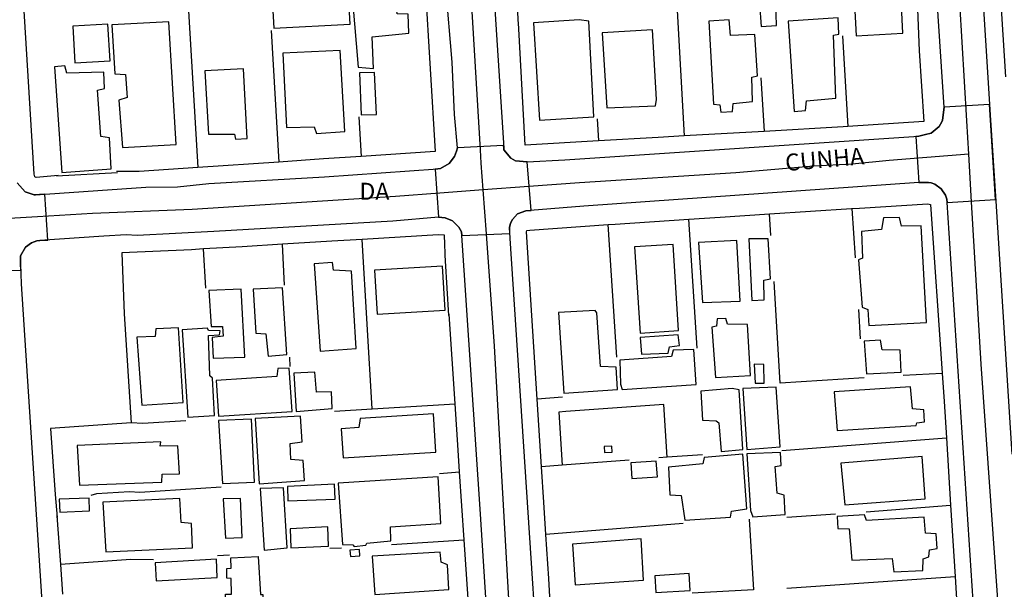
# Model space of a CAD drawing. Units: millimetres. Extents: x 185523 to 187939, y 1679829 to 1682603.
# Drawn here: x 187121 to 187266, y 1681740 to 1681824 of the extents above; entities that cross this region are included whole.
import ezdxf
from ezdxf.enums import TextEntityAlignment as Align

# ---------------------------------------------------------------- set-up
doc = ezdxf.new("R2010")
doc.units = ezdxf.units.MM
doc.header["$MEASUREMENT"] = 0
for name, color, linetype in [('V-CRUZAMENTO', 1, 'Continuous'), ('V-EDIFICACAO', 2, 'Continuous'), ('V-EIXO_DE_LOGRADOURO', 130, 'Continuous'), ('V-LOTE', 1, 'Continuous'), ('V-NOME_DOS_LOGRADOUROS', 7, 'Continuous'), ('V-QUADRA', 20, 'Continuous'), ('V-TESTADA', 4, 'Continuous')]:
    doc.layers.add(name, color=color, linetype=linetype)

msp = doc.modelspace()

# ---------------------------------------------------------------- linework, layer by layer
at = {"layer": 'V-CRUZAMENTO'}
for points in [[(187263.73, 1681808.75), (187263.58, 1681811.07), (187256.88, 1681810.64), (187256.65, 1681808.75), (187256.52, 1681808.52), (187256.13, 1681807.81), (187254.94, 1681806.81), (187254.11, 1681806.61), (187253.13, 1681806.38), (187252.68, 1681806.35), (187253.13, 1681799.56), (187254.57, 1681799.53), (187254.94, 1681799.52), (187255.5, 1681799.29), (187256.42, 1681798.61), (187257.08, 1681797.68), (187257.29, 1681797.09), (187257.32, 1681796.58), (187264.47, 1681797.03)], [(187195.36, 1681802.62), (187193.66, 1681802.73), (187192.95, 1681803.12), (187191.93, 1681804.39), (187191.92, 1681804.59), (187191.89, 1681805.01), (187185.1, 1681804.67), (187184.94, 1681804.19), (187184.67, 1681803.37), (187183.87, 1681802.33), (187182.57, 1681801.6), (187182.21, 1681801.57), (187181.81, 1681801.54), (187182.31, 1681794.44), (187182.78, 1681794.4), (187183.28, 1681794.36), (187184.36, 1681793.89), (187185.27, 1681792.97), (187185.69, 1681792.28), (187185.73, 1681791.75), (187192.79, 1681792.05), (187192.75, 1681792.92), (187192.93, 1681793.55), (187193.21, 1681794.11), (187193.96, 1681794.94), (187195.15, 1681795.37), (187195.82, 1681795.42), (187195.94, 1681795.43)]]:
    msp.add_lwpolyline(points, close=True, dxfattribs=at)
msp.add_lwpolyline([(187114.7, 1681786.48), (187120.67, 1681786.62), (187120.65, 1681787.55), (187120.62, 1681788.72), (187121.38, 1681790.02), (187122.26, 1681790.64), (187123.05, 1681790.96), (187123.46, 1681790.99), (187124.67, 1681791.07), (187124.2, 1681797.83), (187122.65, 1681797.73), (187121.3, 1681798.2), (187120.14, 1681799.48)], dxfattribs=at)
at = {"layer": 'V-EDIFICACAO'}
for points in [[(187243.3, 1681832.34), (187243.91, 1681821.16), (187250.79, 1681821.55), (187250.25, 1681832.75), (187250.25, 1681832.75), (187243.3, 1681832.34)], [(187157.75, 1681826.63), (187158.01, 1681822.29), (187169.27, 1681822.9), (187169.01, 1681827.21), (187157.75, 1681826.63)], [(187169.6, 1681826.43), (187170.46, 1681816.55), (187172.7, 1681816.38), (187172.52, 1681821.03), (187177.92, 1681821.55), (187177.79, 1681824.37), (187176.2, 1681824.4), (187175.93, 1681826.86), (187169.6, 1681826.43)], [(187229.64, 1681825.89), (187229.89, 1681822.54), (187232.14, 1681822.72), (187232.02, 1681826.05), (187229.64, 1681825.89)], [(187203.03, 1681823.55), (187196.32, 1681823.07), (187197.18, 1681808.76), (187205.2, 1681809.21), (187204.47, 1681823.35), (187203.03, 1681823.55)], [(187222.18, 1681823.35), (187222.85, 1681811.12), (187223.77, 1681811.02), (187223.94, 1681809.93), (187225.64, 1681810), (187225.74, 1681811.19), (187228.59, 1681811.48), (187228.5, 1681815.06), (187229.35, 1681815.28), (187228.96, 1681821.36), (187225.38, 1681821.21), (187225.18, 1681823.52), (187222.18, 1681823.35)], [(187233.87, 1681823.35), (187234.76, 1681810), (187236.41, 1681810.17), (187236.59, 1681811.61), (187240.91, 1681812.01), (187240.57, 1681821.26), (187241.36, 1681821.44), (187241.25, 1681823.82), (187233.87, 1681823.35)], [(187128.33, 1681822.6), (187128.63, 1681817.19), (187133.87, 1681817.5), (187133.53, 1681822.92), (187128.33, 1681822.6)], [(187134.1, 1681822.8), (187134.1, 1681822.8), (187134.56, 1681815.59), (187136.1, 1681815.5), (187136.36, 1681812.07), (187135.15, 1681811.71), (187135.66, 1681804.72), (187135.66, 1681804.72), (187143.61, 1681805.17), (187142.52, 1681823.26), (187134.1, 1681822.8)], [(187206.45, 1681821.6), (187207.12, 1681810.57), (187214.29, 1681810.85), (187214.46, 1681811.77), (187213.84, 1681822.07), (187206.45, 1681821.6)], [(187159.33, 1681818.6), (187159.86, 1681807.64), (187163.96, 1681807.76), (187164.31, 1681806.78), (187168.47, 1681807.05), (187167.77, 1681819.01), (187159.33, 1681818.6)], [(187127.46, 1681815.68), (187127.19, 1681816.75), (187125.66, 1681816.61), (187126.72, 1681801.01), (187134.01, 1681801.56), (187133.75, 1681806.16), (187132.49, 1681806.31), (187131.99, 1681813.18), (187133.02, 1681813.4), (187132.9, 1681815.82), (187127.46, 1681815.68)], [(187147.81, 1681816.04), (187148.38, 1681806.67), (187152.18, 1681806.7), (187152.35, 1681805.93), (187154.06, 1681806.02), (187153.52, 1681816.29), (187147.81, 1681816.04)], [(187170.62, 1681815.74), (187170.62, 1681815.74), (187170.9, 1681809.55), (187173.15, 1681809.58), (187172.83, 1681815.78), (187170.62, 1681815.74)], [(187247.92, 1681794.32), (187247.61, 1681792.6), (187244.67, 1681792.31), (187244.85, 1681788.4), (187244.23, 1681788.13), (187244.8, 1681781.16), (187245.61, 1681780.81), (187245.78, 1681778.46), (187254.28, 1681778.92), (187253.49, 1681793.16), (187250.57, 1681793.09), (187250.3, 1681794.38), (187247.92, 1681794.32)], [(187211.19, 1681790.07), (187212.02, 1681777.34), (187217.69, 1681777.73), (187216.89, 1681790.39), (187211.19, 1681790.07)], [(187220.65, 1681790.7), (187221.23, 1681781.88), (187226.76, 1681782.04), (187226.29, 1681791), (187220.65, 1681790.7)], [(187228.06, 1681791.26), (187228.51, 1681782.17), (187230.3, 1681782.25), (187230.28, 1681785.13), (187231.25, 1681785.35), (187230.91, 1681791.25), (187228.06, 1681791.26)], [(187166.81, 1681786.61), (187166.65, 1681787.78), (187163.95, 1681787.58), (187164.81, 1681774.7), (187170.16, 1681775.1), (187169.46, 1681786.47), (187166.81, 1681786.61)], [(187172.84, 1681786.63), (187173.25, 1681780.13), (187183.28, 1681780.71), (187182.88, 1681787.24), (187172.84, 1681786.63)], [(187148.41, 1681783.64), (187148.76, 1681778.33), (187150.44, 1681778.3), (187150.51, 1681776.89), (187148.9, 1681776.68), (187149.05, 1681773.66), (187153.73, 1681773.81), (187153.2, 1681783.83), (187148.41, 1681783.64)], [(187154.95, 1681783.81), (187155.34, 1681777.34), (187156.83, 1681777.23), (187157.16, 1681773.96), (187159.9, 1681774.21), (187159.27, 1681784.01), (187154.95, 1681783.81)], [(187205.63, 1681780.35), (187205.39, 1681780.7), (187200.01, 1681780.37), (187200.78, 1681768.51), (187208.67, 1681769.04), (187208.47, 1681772.34), (187206.17, 1681772.42), (187205.63, 1681780.35)], [(187224.89, 1681778.67), (187224.67, 1681779.52), (187223.37, 1681779.46), (187223.28, 1681778.36), (187222.62, 1681778.2), (187223.15, 1681770.82), (187228.33, 1681771.12), (187227.86, 1681778.61), (187224.89, 1681778.67)], [(187140.57, 1681778), (187140.49, 1681776.83), (187137.77, 1681776.75), (187138.55, 1681766.73), (187144.62, 1681767.14), (187143.92, 1681778.11), (187140.57, 1681778)], [(187144.47, 1681777.84), (187145.33, 1681764.96), (187149.23, 1681765.18), (187148.94, 1681770.71), (187148.54, 1681771.06), (187148.35, 1681777), (187149.96, 1681777.08), (187150.08, 1681777.67), (187148.36, 1681777.72), (187148.2, 1681778.06), (187144.47, 1681777.84)], [(187212.05, 1681776.71), (187212.23, 1681774.26), (187216.18, 1681774.41), (187216.34, 1681775.32), (187217.81, 1681775.5), (187217.65, 1681777.1), (187212.05, 1681776.71)], [(187245.05, 1681776.17), (187245.4, 1681771.34), (187250.54, 1681771.57), (187250.38, 1681774.82), (187247.73, 1681774.86), (187247.49, 1681776.31), (187245.05, 1681776.17)], [(187209.03, 1681773.34), (187209.12, 1681769.81), (187209.39, 1681769.01), (187220.3, 1681769.78), (187219.96, 1681774.94), (187216.91, 1681774.82), (187216.63, 1681773.91), (187209.03, 1681773.34)], [(187228.83, 1681772.75), (187229, 1681769.95), (187230.3, 1681769.97), (187230.29, 1681772.7), (187228.83, 1681772.75)], [(187149.49, 1681770.36), (187149.85, 1681765.11), (187160.72, 1681765.78), (187160.26, 1681772.18), (187158.61, 1681772.12), (187158.43, 1681770.95), (187149.49, 1681770.36)], [(187160.93, 1681771.44), (187161.28, 1681765.81), (187166.59, 1681766.23), (187166.48, 1681768.7), (187164.29, 1681768.63), (187164.06, 1681771.6), (187160.93, 1681771.44)], [(187225.59, 1681769.16), (187220.97, 1681768.77), (187221.23, 1681764.51), (187223.24, 1681764.43), (187223.63, 1681764.1), (187224, 1681759.9), (187227.16, 1681760.17), (187226.62, 1681768.98), (187225.59, 1681769.16)], [(187227.17, 1681769.18), (187227.75, 1681760.18), (187232.68, 1681760.57), (187232.11, 1681769.37), (187227.17, 1681769.18)], [(187240.64, 1681768.69), (187241.09, 1681762.98), (187252.72, 1681763.71), (187252.85, 1681764.11), (187253.96, 1681764.27), (187253.86, 1681766.02), (187252.2, 1681766.19), (187251.93, 1681769.41), (187240.64, 1681768.69)], [(187170.71, 1681764.78), (187170.55, 1681763.42), (187167.94, 1681763.21), (187168.24, 1681758.94), (187181.88, 1681759.77), (187181.53, 1681765.44), (187170.71, 1681764.78)], [(187149.84, 1681764.46), (187150.44, 1681755.15), (187155.16, 1681755.35), (187154.69, 1681764.67), (187149.84, 1681764.46)], [(187155.24, 1681764.74), (187155.85, 1681755.1), (187162.54, 1681755.62), (187162.31, 1681758.57), (187160.48, 1681758.69), (187160.4, 1681761.09), (187162.16, 1681761.34), (187161.93, 1681765.09), (187155.24, 1681764.74)], [(187128.98, 1681760.78), (187129.32, 1681754.91), (187141.49, 1681755.38), (187141.54, 1681756.54), (187144.1, 1681756.6), (187143.84, 1681760.74), (187141.22, 1681760.68), (187141.35, 1681761.32), (187128.98, 1681760.78)], [(187206.74, 1681760.61), (187206.78, 1681759.76), (187207.89, 1681759.78), (187207.84, 1681760.69), (187206.74, 1681760.61)], [(187227.77, 1681759.53), (187228.31, 1681751.2), (187228.64, 1681750.27), (187233.41, 1681750.6), (187233.26, 1681753.44), (187232.25, 1681753.76), (187231.93, 1681757.66), (187232.84, 1681757.83), (187232.75, 1681759.75), (187227.77, 1681759.53)], [(187210.66, 1681758.2), (187210.78, 1681755.89), (187214.61, 1681756.16), (187214.38, 1681758.46), (187210.66, 1681758.2)], [(187221.45, 1681758.99), (187221.29, 1681758.05), (187216.22, 1681757.59), (187216.43, 1681753.52), (187218.1, 1681753.42), (187218.6, 1681749.76), (187225.37, 1681750.21), (187225.49, 1681751.09), (187227.76, 1681751.42), (187227.19, 1681759.48), (187221.45, 1681758.99)], [(187241.65, 1681758.17), (187242.22, 1681752.03), (187254.09, 1681752.92), (187253.61, 1681759.15), (187241.65, 1681758.17)], [(187167.5, 1681755.24), (187168.13, 1681746.19), (187169.66, 1681746.14), (187169.86, 1681745.88), (187171.58, 1681746.08), (187171.7, 1681746.39), (187175.27, 1681746.71), (187175.22, 1681748.77), (187182.62, 1681749.27), (187182.26, 1681756.16), (187167.5, 1681755.24)], [(187155.97, 1681754.45), (187156.58, 1681745.35), (187159.96, 1681745.67), (187159.42, 1681754.54), (187155.97, 1681754.45)], [(187160.01, 1681754.71), (187160.07, 1681752.61), (187167.05, 1681752.85), (187166.94, 1681755.08), (187160.01, 1681754.71)], [(187126.34, 1681752.86), (187126.43, 1681750.94), (187130.82, 1681751.14), (187130.76, 1681753.03), (187126.34, 1681752.86)], [(187132.77, 1681752.4), (187133.23, 1681745.12), (187146.02, 1681745.71), (187145.86, 1681749.26), (187144.34, 1681749.42), (187144.11, 1681752.94), (187132.77, 1681752.4)], [(187150.54, 1681752.92), (187150.89, 1681747.13), (187153.31, 1681747.19), (187153.07, 1681752.95), (187150.54, 1681752.92)], [(187241.11, 1681750.31), (187241.21, 1681748.56), (187242.85, 1681748.47), (187243.23, 1681743.88), (187249.19, 1681744.13), (187249.45, 1681742.14), (187253.75, 1681742.33), (187253.79, 1681744.05), (187254.61, 1681744.37), (187254.71, 1681745.4), (187255.84, 1681745.58), (187255.67, 1681747.74), (187254.14, 1681747.85), (187253.9, 1681750.22), (187245.4, 1681749.72), (187245.13, 1681750.57), (187241.11, 1681750.31)], [(187160.39, 1681748.51), (187160.52, 1681745.69), (187166.08, 1681745.92), (187165.97, 1681748.77), (187160.39, 1681748.51)], [(187202.07, 1681746.25), (187202.44, 1681740.25), (187212.52, 1681740.93), (187212.19, 1681747.03), (187202.07, 1681746.25)], [(187169.19, 1681745.34), (187169.31, 1681744.43), (187170.7, 1681744.51), (187170.65, 1681745.44), (187169.19, 1681745.34)], [(187140.51, 1681743.49), (187140.63, 1681740.83), (187149.66, 1681741.29), (187149.54, 1681744.03), (187140.51, 1681743.49)], [(187152.03, 1681734.9), (187151.84, 1681737.76), (187150.91, 1681737.78), (187150.87, 1681738.86), (187151.77, 1681738.87), (187151.7, 1681741.16), (187151.08, 1681741.23), (187151.06, 1681742.66), (187151.68, 1681742.68), (187151.65, 1681744.23), (187155.71, 1681744.42), (187156.02, 1681738.81), (187156.36, 1681738.81), (187156.55, 1681735.19)], [(187172.52, 1681744.47), (187172.87, 1681738.8), (187183.81, 1681739.53), (187183.63, 1681743.17), (187182.69, 1681743.58), (187182.55, 1681745.07), (187172.52, 1681744.47)], [(187214.18, 1681741.56), (187214.36, 1681739.1), (187219.4, 1681739.39), (187219.26, 1681741.9), (187214.18, 1681741.56)]]:
    msp.add_lwpolyline(points, close=True, dxfattribs=at)
at = {"layer": 'V-EIXO_DE_LOGRADOURO'}
for points in [[(187188.47, 1681804.39), (187184.58, 1681868.91), (187182.45, 1681895.07), (187177.35, 1681973.81)], [(187260.22, 1681808.64), (187257.8, 1681849.29), (187256.61, 1681867.54)], [(187260.51, 1681803.72), (187260.22, 1681808.64)], [(187188.88, 1681798.47), (187188.59, 1681802.4), (187188.47, 1681804.39)], [(187254.33, 1681803.25), (187248.75, 1681802.82), (187243.29, 1681802.25), (187237.65, 1681801.98), (187226.13, 1681801), (187203.09, 1681799.52), (187195.59, 1681798.96)], [(187260.51, 1681803.72), (187254.33, 1681803.25)], [(187260.93, 1681796.7), (187260.51, 1681803.72)], [(187195.59, 1681798.96), (187188.88, 1681798.47)], [(187182.5, 1681797.99), (187175.96, 1681797.51), (187145.96, 1681795.57), (187131.25, 1681795), (187123.14, 1681794.51)], [(187188.88, 1681798.47), (187182.5, 1681797.99)], [(187189.35, 1681791.99), (187188.88, 1681798.47)], [(187264.79, 1681738.03), (187262.35, 1681772.75), (187260.93, 1681796.7)], [(187123.14, 1681794.51), (187115.56, 1681794.06), (187113.14, 1681793.95)], [(187200.08, 1681623.09), (187199.67, 1681628.15), (187196.03, 1681689.11), (187194.89, 1681704.35), (187194.06, 1681719.14), (187192.92, 1681733.77), (187190.57, 1681775.4), (187189.35, 1681791.99)]]:
    msp.add_lwpolyline(points, dxfattribs=at)
at = {"layer": 'V-LOTE'}
for points in [[(187262.53, 1681868.62), (187265.92, 1681815.15)], [(187180.31, 1681828.54), (187181.78, 1681804.14)], [(187252.81, 1681828.84), (187253.21, 1681818.97), (187253.89, 1681808.56)], [(187145.32, 1681826.55), (187146.79, 1681801.76)], [(187217.43, 1681825.79), (187218.5, 1681806.41)], [(187122.65, 1681800.76), (187121.19, 1681824.88)], [(187195.06, 1681805.08), (187194.08, 1681823.11)], [(187157.61, 1681821.98), (187158.73, 1681802.57)], [(187241.89, 1681821.18), (187242.68, 1681807.79)], [(187229.84, 1681814.98), (187230.31, 1681807.08)], [(187170.55, 1681809.22), (187170.87, 1681803.4)], [(187205.68, 1681808.92), (187205.88, 1681805.69)], [(187241.99, 1681807.74), (187230.31, 1681807.08)], [(187242.68, 1681807.79), (187241.99, 1681807.74)], [(187253.89, 1681808.56), (187242.68, 1681807.79)], [(187214.69, 1681806.19), (187205.88, 1681805.69)], [(187218.5, 1681806.41), (187214.69, 1681806.19)], [(187230.31, 1681807.08), (187218.5, 1681806.41)], [(187205.88, 1681805.69), (187195.06, 1681805.08)], [(187170.87, 1681803.4), (187165.33, 1681803.02)], [(187181.78, 1681804.14), (187170.87, 1681803.4)], [(187146.79, 1681801.76), (187138.11, 1681801.17)], [(187158.73, 1681802.57), (187146.79, 1681801.76)], [(187165.33, 1681803.02), (187158.73, 1681802.57)], [(187126.17, 1681800.58), (187122.92, 1681800.31), (187122.73, 1681800.38), (187122.65, 1681800.76)], [(187138.11, 1681801.17), (187134.77, 1681801.16)], [(187244.37, 1681795.79), (187254.45, 1681796.42), (187254.84, 1681796.33)], [(187254.84, 1681796.33), (187256.57, 1681771.44)], [(187223.81, 1681794.43), (187231.11, 1681794.91)], [(187231.11, 1681794.91), (187243.19, 1681795.71)], [(187231.29, 1681791.72), (187231.11, 1681794.91)], [(187243.19, 1681795.71), (187243.31, 1681795.72)], [(187243.31, 1681795.72), (187244.37, 1681795.79)], [(187243.81, 1681788.46), (187243.31, 1681795.72)], [(187195.74, 1681792.53), (187207.3, 1681793.34)], [(187207.3, 1681793.34), (187208.35, 1681793.41)], [(187208.61, 1681773.78), (187207.3, 1681793.34)], [(187208.35, 1681793.41), (187219.21, 1681794.13)], [(187219.21, 1681794.13), (187223.81, 1681794.43)], [(187220.46, 1681775.11), (187219.21, 1681794.13)], [(187182.26, 1681791.82), (187171.02, 1681791.15)], [(187183.33, 1681787.76), (187183.16, 1681791.78), (187182.26, 1681791.82)], [(187195.28, 1681792.28), (187195.32, 1681792.48), (187195.74, 1681792.53)], [(187196.86, 1681767.61), (187195.28, 1681792.28)], [(187159.27, 1681790.44), (187153.31, 1681790.09)], [(187166.56, 1681790.88), (187159.27, 1681790.44)], [(187159.56, 1681784.42), (187159.27, 1681790.44)], [(187171.02, 1681791.15), (187166.56, 1681790.88)], [(187172.48, 1681766.2), (187171.02, 1681791.15)], [(187145.83, 1681789.64), (187135.57, 1681789.18)], [(187135.57, 1681789.18), (187135.93, 1681780.2), (187136.94, 1681764.1)], [(187147.6, 1681789.75), (187145.83, 1681789.64)], [(187153.31, 1681790.09), (187147.6, 1681789.75)], [(187147.97, 1681783.97), (187147.6, 1681789.75)], [(187245.07, 1681770.75), (187232.68, 1681769.97), (187231.79, 1681784.97)], [(187184.73, 1681766.94), (187183.84, 1681780.14)], [(187244.25, 1681780.84), (187244.49, 1681776.49)], [(187160.42, 1681772.43), (187160.37, 1681773.8)], [(187250.83, 1681771.13), (187256.57, 1681771.44)], [(187256.57, 1681771.44), (187256.86, 1681767.27)], [(187172.48, 1681766.2), (187184.73, 1681766.94)], [(187185.18, 1681760.11), (187184.73, 1681766.94)], [(187200.58, 1681767.91), (187196.86, 1681767.61)], [(187197.5, 1681757.64), (187196.86, 1681767.61)], [(187256.86, 1681767.27), (187257.2, 1681761.92)], [(187166.96, 1681765.86), (187172.48, 1681766.2)], [(187216, 1681759.04), (187215.5, 1681766.81), (187201.05, 1681765.81), (187200.03, 1681765.68), (187200.52, 1681757.87)], [(187136.94, 1681764.1), (187125.03, 1681763.29)], [(187145.01, 1681764.43), (187138.65, 1681764.03), (187136.94, 1681764.1)], [(187125.03, 1681763.29), (187125.74, 1681753.54)], [(187232.95, 1681760.04), (187257.2, 1681761.92)], [(187257.2, 1681761.92), (187257.82, 1681751.98)], [(187185.4, 1681756.87), (187185.18, 1681760.11)], [(187210.39, 1681758.6), (187200.52, 1681757.87)], [(187216, 1681759.04), (187214.79, 1681758.96)], [(187221.23, 1681759.38), (187216, 1681759.04)], [(187182.45, 1681756.66), (187185.4, 1681756.87)], [(187186.07, 1681746.86), (187185.4, 1681756.87)], [(187200.52, 1681757.87), (187197.5, 1681757.64)], [(187197.83, 1681752.44), (187197.5, 1681757.64)], [(187150.22, 1681754.64), (187138.21, 1681753.86), (187136.71, 1681753.95), (187131.85, 1681753.64), (187131.02, 1681753.41)], [(187125.74, 1681753.54), (187125.74, 1681753.52)], [(187198.13, 1681747.65), (187197.83, 1681752.44)], [(187245.35, 1681751.02), (187257.82, 1681751.98)], [(187257.82, 1681751.98), (187258.48, 1681741.48)], [(187126.01, 1681750.41), (187126.51, 1681743.21)], [(187228.13, 1681749.93), (187228.74, 1681739.51), (187219.68, 1681738.99)], [(187233.68, 1681750.21), (187240.83, 1681750.71)], [(187218.38, 1681749.27), (187198.13, 1681747.65)], [(187175.34, 1681746.16), (187186.07, 1681746.86)], [(187186.66, 1681738.15), (187186.07, 1681746.86)], [(187198.55, 1681741.16), (187198.13, 1681747.65)], [(187166.25, 1681745.62), (187167.99, 1681745.67)], [(187140.23, 1681743.94), (187136.91, 1681743.97), (187126.51, 1681743.21)], [(187149.69, 1681744.57), (187151.48, 1681744.68)], [(187126.51, 1681743.21), (187126.81, 1681738.86)], [(187198.78, 1681737.59), (187198.55, 1681741.16)], [(187233.66, 1681739.72), (187258.48, 1681741.48)], [(187258.48, 1681741.48), (187258.79, 1681736.52)]]:
    msp.add_lwpolyline(points, dxfattribs=at)
at = {"layer": 'V-QUADRA'}
for points in [[(187189.56, 1681841.12), (187191.92, 1681804.59), (187191.92, 1681804.59), (187191.93, 1681804.39), (187192.95, 1681803.12), (187193.66, 1681802.73), (187195.36, 1681802.62), (187195.36, 1681802.62), (187200.92, 1681802.9), (187253.13, 1681806.38), (187254.11, 1681806.61), (187254.11, 1681806.61), (187254.94, 1681806.81), (187256.13, 1681807.81), (187256.13, 1681807.81), (187256.52, 1681808.52), (187256.52, 1681808.52), (187256.65, 1681808.75), (187256.88, 1681810.64), (187253.13, 1681867.45)], [(187260.05, 1681866.74), (187263.73, 1681808.75), (187263.73, 1681808.75), (187264.48, 1681796.82), (187264.48, 1681796.82), (187266.85, 1681759.52)], [(187120.14, 1681799.48), (187121.3, 1681798.2), (187122.64, 1681797.73), (187122.84, 1681797.74), (187122.84, 1681797.74), (187139.13, 1681798.87), (187143.78, 1681798.93), (187148.43, 1681799.41), (187165.48, 1681800.4), (187182.21, 1681801.57), (187182.21, 1681801.57), (187182.57, 1681801.6), (187183.87, 1681802.33), (187184.67, 1681803.37), (187184.67, 1681803.37), (187184.94, 1681804.19), (187184.94, 1681804.19), (187185.1, 1681804.67), (187184.65, 1681809.57), (187184.28, 1681817.27), (187183.37, 1681828.33)], [(187261.16, 1681737.83), (187257.32, 1681796.58), (187257.32, 1681796.58), (187257.29, 1681797.09), (187257.08, 1681797.68), (187256.42, 1681798.61), (187255.5, 1681799.29), (187254.94, 1681799.52), (187254.57, 1681799.53), (187254.57, 1681799.53), (187253.13, 1681799.56), (187203.74, 1681796.06), (187195.82, 1681795.42), (187195.82, 1681795.42), (187195.15, 1681795.37), (187193.96, 1681794.94), (187193.21, 1681794.11), (187192.93, 1681793.55), (187192.75, 1681792.92), (187192.78, 1681792.21), (187192.78, 1681792.21), (187192.82, 1681791.31), (187199.63, 1681687.32)], [(187196.62, 1681622.97), (187188.48, 1681750.66), (187185.73, 1681791.75), (187185.73, 1681791.75), (187185.69, 1681792.28), (187185.27, 1681792.97), (187184.36, 1681793.89), (187183.28, 1681794.36), (187182.78, 1681794.4), (187182.78, 1681794.4), (187182.31, 1681794.44), (187175.56, 1681793.85), (187149.15, 1681792.35), (187137.85, 1681791.76), (187136.21, 1681791.85), (187132.93, 1681791.65), (187123.46, 1681790.99), (187123.46, 1681790.99), (187123.05, 1681790.96), (187122.26, 1681790.64), (187121.38, 1681790.02), (187120.62, 1681788.72), (187120.65, 1681787.55), (187120.65, 1681787.55), (187120.72, 1681784.62), (187124.97, 1681719.62)]]:
    msp.add_lwpolyline(points, dxfattribs=at)
at = {"layer": 'V-TESTADA'}
for points in [[(187262.53, 1681868.62), (187265.92, 1681815.15)], [(187193.64, 1681829.81), (187194.05, 1681822.86)], [(187180.31, 1681828.54), (187181.78, 1681804.14)], [(187252.81, 1681828.84), (187253.21, 1681818.97), (187253.89, 1681808.56)], [(187122.65, 1681800.76), (187121.19, 1681824.88)], [(187195.06, 1681805.08), (187194.08, 1681823.11)], [(187241.99, 1681807.74), (187230.31, 1681807.08)], [(187242.68, 1681807.79), (187241.99, 1681807.74)], [(187253.89, 1681808.56), (187242.68, 1681807.79)], [(187214.69, 1681806.19), (187205.88, 1681805.69)], [(187218.5, 1681806.41), (187214.69, 1681806.19)], [(187230.31, 1681807.08), (187218.5, 1681806.41)], [(187205.88, 1681805.69), (187195.06, 1681805.08)], [(187170.87, 1681803.4), (187165.33, 1681803.02)], [(187181.78, 1681804.14), (187170.87, 1681803.4)], [(187146.79, 1681801.76), (187138.11, 1681801.17)], [(187158.73, 1681802.57), (187146.79, 1681801.76)], [(187165.33, 1681803.02), (187158.73, 1681802.57)], [(187126.17, 1681800.58), (187122.92, 1681800.31), (187122.73, 1681800.38), (187122.65, 1681800.76)], [(187125.93, 1681800.52), (187134.93, 1681801.04)], [(187138.11, 1681801.17), (187134.77, 1681801.16)], [(187244.37, 1681795.79), (187254.45, 1681796.42), (187254.84, 1681796.33)], [(187254.84, 1681796.33), (187256.57, 1681771.44)], [(187223.81, 1681794.43), (187231.11, 1681794.91)], [(187231.11, 1681794.91), (187243.19, 1681795.71)], [(187243.19, 1681795.71), (187243.31, 1681795.72)], [(187243.31, 1681795.72), (187244.37, 1681795.79)], [(187195.74, 1681792.53), (187207.3, 1681793.34)], [(187207.3, 1681793.34), (187208.35, 1681793.41)], [(187208.35, 1681793.41), (187219.21, 1681794.13)], [(187219.21, 1681794.13), (187223.81, 1681794.43)], [(187182.26, 1681791.82), (187171.02, 1681791.15)], [(187183.33, 1681787.76), (187183.16, 1681791.78), (187182.26, 1681791.82)], [(187195.28, 1681792.28), (187195.32, 1681792.48), (187195.74, 1681792.53)], [(187196.86, 1681767.61), (187195.28, 1681792.28)], [(187159.27, 1681790.44), (187153.31, 1681790.09)], [(187166.56, 1681790.88), (187159.27, 1681790.44)], [(187171.02, 1681791.15), (187166.56, 1681790.88)], [(187145.83, 1681789.64), (187135.57, 1681789.18)], [(187147.6, 1681789.75), (187145.83, 1681789.64)], [(187153.31, 1681790.09), (187147.6, 1681789.75)], [(187183.8, 1681779.93), (187183.33, 1681788.01)], [(187184.73, 1681766.94), (187183.84, 1681780.14)], [(187256.57, 1681771.44), (187256.86, 1681767.27)], [(187185.18, 1681760.11), (187184.73, 1681766.94)], [(187197.5, 1681757.64), (187196.86, 1681767.61)], [(187256.86, 1681767.27), (187257.2, 1681761.92)], [(187125.03, 1681763.29), (187125.74, 1681753.54)], [(187257.2, 1681761.92), (187257.82, 1681751.98)], [(187185.4, 1681756.87), (187185.18, 1681760.11)], [(187186.07, 1681746.86), (187185.4, 1681756.87)], [(187197.83, 1681752.44), (187197.5, 1681757.64)], [(187125.74, 1681753.54), (187126.06, 1681750.17)], [(187125.74, 1681753.54), (187125.74, 1681753.52)], [(187198.13, 1681747.65), (187197.83, 1681752.44)], [(187257.82, 1681751.98), (187258.48, 1681741.48)], [(187126.01, 1681750.41), (187126.51, 1681743.21)], [(187186.66, 1681738.15), (187186.07, 1681746.86)], [(187198.55, 1681741.16), (187198.13, 1681747.65)], [(187126.51, 1681743.21), (187126.81, 1681738.86)], [(187198.78, 1681737.59), (187198.55, 1681741.16)], [(187258.48, 1681741.48), (187258.79, 1681736.52)]]:
    msp.add_lwpolyline(points, dxfattribs=at)

# ---------------------------------------------------------------- texts
at = {"layer": 'V-NOME_DOS_LOGRADOUROS'}
msp.add_text('CUNHA', height=2.5, rotation=5, dxfattribs=at).set_placement((187233.6, 1681800.45), align=Align.BOTTOM_LEFT)
msp.add_text('DA', height=2.5, dxfattribs=at).set_placement((187170.62, 1681796.23), align=Align.BOTTOM_LEFT)

doc.saveas('drawing.dxf')
